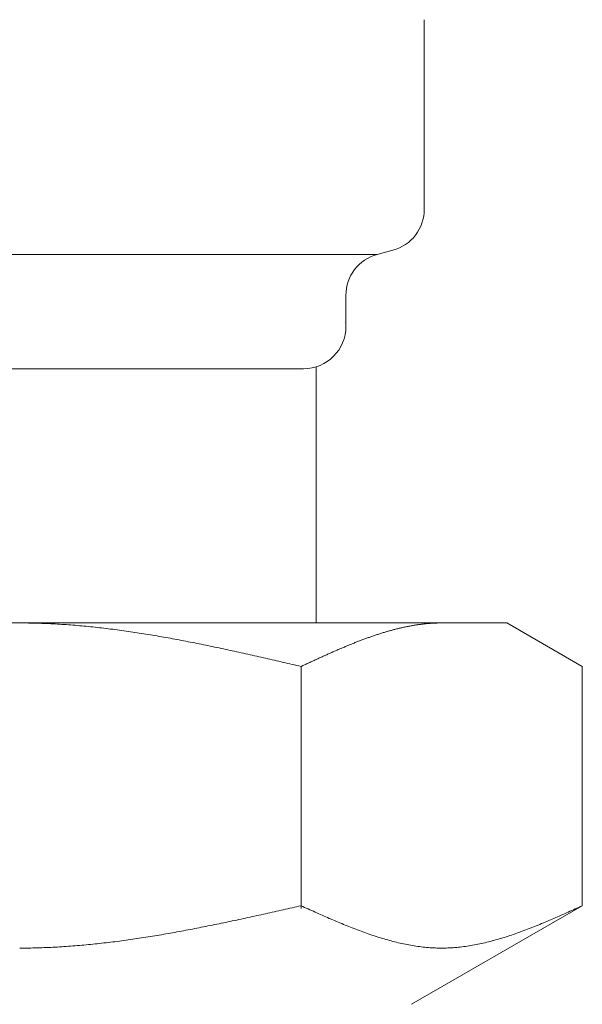
# Model space of a CAD drawing. Units: millimetres. Extents: x 3392 to 15622, y 3126 to 10075.
# Drawn here: x 6897 to 6910, y 3991 to 4014 of the extents above; entities that cross this region are included whole.
import ezdxf

# ---------------------------------------------------------------- set-up
doc = ezdxf.new("R2010")
doc.units = ezdxf.units.MM
doc.linetypes.add('実線', pattern=[0])
doc.layers.add('ガス管', color=7, linetype='Continuous')

msp = doc.modelspace()

# ---------------------------------------------------------------- linework, layer by layer
at = {"layer": 'ガス管', "color": 6, "linetype": '実線', "lineweight": 9, "ltscale": 0.001}
for p, q in [((6906.316, 4014.389), (6906.316, 4009.915)), ((6888.325, 4008.85), (6905.207, 4008.85)), ((6905.575, 4008.949), (6905.207, 4008.85)), ((6904.466, 4007.884), (6904.466, 4007.152)), ((6890.066, 4006.152), (6903.466, 4006.152)), ((6903.766, 4006.198), (6903.766, 4000.152)), ((6885.266, 4000.152), (6908.266, 4000.152)), ((6896.767, 4000.152), (6896.819, 4000.152)), ((6896.819, 4000.152), (6896.871, 4000.151)), ((6896.871, 4000.151), (6896.923, 4000.151)), ((6896.923, 4000.151), (6896.976, 4000.15)), ((6896.976, 4000.15), (6897.028, 4000.149)), ((6897.028, 4000.149), (6897.08, 4000.148)), ((6897.08, 4000.148), (6897.132, 4000.147)), ((6897.132, 4000.147), (6897.185, 4000.146)), ((6897.185, 4000.146), (6897.237, 4000.144)), ((6897.237, 4000.144), (6897.289, 4000.142)), ((6897.289, 4000.142), (6897.342, 4000.14)), ((6897.342, 4000.14), (6897.394, 4000.138)), ((6897.394, 4000.138), (6897.446, 4000.136)), ((6897.446, 4000.136), (6897.498, 4000.134)), ((6897.498, 4000.134), (6897.551, 4000.131)), ((6897.551, 4000.131), (6897.603, 4000.128)), ((6897.603, 4000.128), (6897.655, 4000.125)), ((6897.655, 4000.125), (6897.708, 4000.122)), ((6897.708, 4000.122), (6897.76, 4000.119)), ((6897.76, 4000.119), (6897.812, 4000.115)), ((6897.812, 4000.115), (6897.864, 4000.112)), ((6897.864, 4000.112), (6897.917, 4000.108)), ((6897.917, 4000.108), (6897.969, 4000.104)), ((6897.969, 4000.104), (6898.021, 4000.1)), ((6898.021, 4000.1), (6898.074, 4000.096)), ((6898.074, 4000.096), (6898.126, 4000.092)), ((6898.126, 4000.092), (6898.178, 4000.087)), ((6898.178, 4000.087), (6898.23, 4000.082)), ((6898.23, 4000.082), (6898.283, 4000.077)), ((6898.283, 4000.077), (6898.335, 4000.073)), ((6898.335, 4000.073), (6898.387, 4000.067)), ((6898.387, 4000.067), (6898.439, 4000.062)), ((6898.439, 4000.062), (6898.492, 4000.057)), ((6898.492, 4000.057), (6898.544, 4000.051)), ((6898.544, 4000.051), (6898.596, 4000.045)), ((6898.596, 4000.045), (6898.649, 4000.04)), ((6898.649, 4000.04), (6898.701, 4000.034)), ((6898.701, 4000.034), (6898.753, 4000.028)), ((6898.753, 4000.028), (6898.805, 4000.021)), ((6898.805, 4000.021), (6898.858, 4000.015)), ((6898.858, 4000.015), (6898.91, 4000.008)), ((6905.661, 4000.01), (6905.682, 4000.015)), ((6905.682, 4000.015), (6905.703, 4000.02)), ((6905.703, 4000.02), (6905.724, 4000.025)), ((6905.724, 4000.025), (6905.745, 4000.03)), ((6905.745, 4000.03), (6905.765, 4000.035)), ((6905.765, 4000.035), (6905.786, 4000.04)), ((6905.786, 4000.04), (6905.807, 4000.045)), ((6905.807, 4000.045), (6905.828, 4000.049)), ((6905.828, 4000.049), (6905.849, 4000.054)), ((6905.849, 4000.054), (6905.87, 4000.058)), ((6905.87, 4000.058), (6905.891, 4000.062)), ((6905.891, 4000.062), (6905.912, 4000.067)), ((6905.912, 4000.067), (6905.932, 4000.071)), ((6905.932, 4000.071), (6905.953, 4000.075)), ((6905.953, 4000.075), (6905.974, 4000.079)), ((6905.974, 4000.079), (6905.995, 4000.083)), ((6905.995, 4000.083), (6906.016, 4000.086)), ((6906.016, 4000.086), (6906.037, 4000.09)), ((6906.037, 4000.09), (6906.058, 4000.093)), ((6906.058, 4000.093), (6906.079, 4000.097)), ((6906.079, 4000.097), (6906.099, 4000.1)), ((6906.099, 4000.1), (6906.12, 4000.104)), ((6906.12, 4000.104), (6906.141, 4000.107)), ((6906.141, 4000.107), (6906.162, 4000.11)), ((6906.162, 4000.11), (6906.183, 4000.113)), ((6906.183, 4000.113), (6906.204, 4000.116)), ((6906.204, 4000.116), (6906.225, 4000.118)), ((6906.225, 4000.118), (6906.246, 4000.121)), ((6906.246, 4000.121), (6906.266, 4000.124)), ((6906.266, 4000.124), (6906.287, 4000.126)), ((6906.287, 4000.126), (6906.308, 4000.128)), ((6906.308, 4000.128), (6906.329, 4000.131)), ((6906.329, 4000.131), (6906.35, 4000.133)), ((6906.35, 4000.133), (6906.371, 4000.135)), ((6906.371, 4000.135), (6906.392, 4000.137)), ((6906.392, 4000.137), (6906.413, 4000.138)), ((6906.413, 4000.138), (6906.434, 4000.14)), ((6906.434, 4000.14), (6906.454, 4000.142)), ((6906.454, 4000.142), (6906.475, 4000.143)), ((6906.475, 4000.143), (6906.496, 4000.144)), ((6906.496, 4000.144), (6906.517, 4000.146)), ((6906.517, 4000.146), (6906.538, 4000.147)), ((6906.538, 4000.147), (6906.559, 4000.148)), ((6906.559, 4000.148), (6906.58, 4000.149)), ((6906.58, 4000.149), (6906.601, 4000.15)), ((6906.601, 4000.15), (6906.621, 4000.15)), ((6906.621, 4000.15), (6906.642, 4000.151)), ((6906.642, 4000.151), (6906.663, 4000.151)), ((6906.663, 4000.151), (6906.684, 4000.151)), ((6906.684, 4000.151), (6906.705, 4000.152)), ((6906.705, 4000.152), (6906.726, 4000.152)), ((6910.045, 3999.125), (6908.266, 4000.152)), ((6898.91, 4000.008), (6898.962, 4000.002)), ((6898.962, 4000.002), (6899.015, 3999.995)), ((6899.015, 3999.995), (6899.067, 3999.988)), ((6899.067, 3999.988), (6899.119, 3999.981)), ((6899.119, 3999.981), (6899.171, 3999.974)), ((6899.171, 3999.974), (6899.224, 3999.967)), ((6899.224, 3999.967), (6899.276, 3999.959)), ((6899.276, 3999.959), (6899.328, 3999.952)), ((6899.328, 3999.952), (6899.381, 3999.944)), ((6899.381, 3999.944), (6899.433, 3999.937)), ((6899.433, 3999.937), (6899.485, 3999.929)), ((6899.485, 3999.929), (6899.537, 3999.921)), ((6899.537, 3999.921), (6899.59, 3999.913)), ((6899.59, 3999.913), (6899.642, 3999.904)), ((6899.642, 3999.904), (6899.694, 3999.896)), ((6899.694, 3999.896), (6899.746, 3999.888)), ((6899.746, 3999.888), (6899.799, 3999.879)), ((6899.799, 3999.879), (6899.851, 3999.871)), ((6899.851, 3999.871), (6899.903, 3999.862)), ((6899.903, 3999.862), (6899.956, 3999.853)), ((6899.956, 3999.853), (6900.008, 3999.844)), ((6900.008, 3999.844), (6900.06, 3999.835)), ((6900.06, 3999.835), (6900.112, 3999.826)), ((6900.112, 3999.826), (6900.165, 3999.817)), ((6900.165, 3999.817), (6900.217, 3999.808)), ((6900.217, 3999.808), (6900.269, 3999.798)), ((6900.269, 3999.798), (6900.322, 3999.789)), ((6900.322, 3999.789), (6900.374, 3999.779)), ((6900.374, 3999.779), (6900.426, 3999.77)), ((6904.909, 3999.775), (6904.93, 3999.782)), ((6904.93, 3999.782), (6904.951, 3999.79)), ((6904.951, 3999.79), (6904.972, 3999.797)), ((6904.972, 3999.797), (6904.993, 3999.805)), ((6904.993, 3999.805), (6905.014, 3999.812)), ((6905.014, 3999.812), (6905.035, 3999.82)), ((6905.035, 3999.82), (6905.055, 3999.827)), ((6905.055, 3999.827), (6905.076, 3999.834)), ((6905.076, 3999.834), (6905.097, 3999.842)), ((6905.097, 3999.842), (6905.118, 3999.849)), ((6905.118, 3999.849), (6905.139, 3999.856)), ((6905.139, 3999.856), (6905.16, 3999.863)), ((6905.16, 3999.863), (6905.181, 3999.87)), ((6905.181, 3999.87), (6905.202, 3999.877)), ((6905.202, 3999.877), (6905.223, 3999.883)), ((6905.223, 3999.883), (6905.243, 3999.89)), ((6905.243, 3999.89), (6905.264, 3999.897)), ((6905.264, 3999.897), (6905.285, 3999.904)), ((6905.285, 3999.904), (6905.306, 3999.91)), ((6905.306, 3999.91), (6905.327, 3999.917)), ((6905.327, 3999.917), (6905.348, 3999.923)), ((6905.348, 3999.923), (6905.369, 3999.929)), ((6905.369, 3999.929), (6905.39, 3999.936)), ((6905.39, 3999.936), (6905.41, 3999.942)), ((6905.41, 3999.942), (6905.431, 3999.948)), ((6905.431, 3999.948), (6905.452, 3999.954)), ((6905.452, 3999.954), (6905.473, 3999.96)), ((6905.473, 3999.96), (6905.494, 3999.966)), ((6905.494, 3999.966), (6905.515, 3999.972)), ((6905.515, 3999.972), (6905.536, 3999.977)), ((6905.536, 3999.977), (6905.557, 3999.983)), ((6905.557, 3999.983), (6905.577, 3999.989)), ((6905.577, 3999.989), (6905.598, 3999.994)), ((6905.598, 3999.994), (6905.619, 4000)), ((6905.619, 4000), (6905.64, 4000.005)), ((6905.64, 4000.005), (6905.661, 4000.01)), ((6900.426, 3999.77), (6900.478, 3999.76)), ((6900.478, 3999.76), (6900.531, 3999.75)), ((6900.531, 3999.75), (6900.583, 3999.74)), ((6900.583, 3999.74), (6900.635, 3999.73)), ((6900.635, 3999.73), (6900.688, 3999.72)), ((6900.688, 3999.72), (6900.74, 3999.71)), ((6900.74, 3999.71), (6900.792, 3999.7)), ((6900.792, 3999.7), (6900.844, 3999.69)), ((6900.844, 3999.69), (6900.897, 3999.679)), ((6900.897, 3999.679), (6900.949, 3999.669)), ((6900.949, 3999.669), (6901.001, 3999.658)), ((6901.001, 3999.658), (6901.053, 3999.648)), ((6901.053, 3999.648), (6901.106, 3999.637)), ((6901.106, 3999.637), (6901.158, 3999.626)), ((6901.158, 3999.626), (6901.21, 3999.616)), ((6901.21, 3999.616), (6901.263, 3999.605)), ((6901.263, 3999.605), (6901.315, 3999.594)), ((6901.315, 3999.594), (6901.367, 3999.583)), ((6901.367, 3999.583), (6901.419, 3999.572)), ((6901.419, 3999.572), (6901.472, 3999.561)), ((6901.472, 3999.561), (6901.524, 3999.55)), ((6901.524, 3999.55), (6901.576, 3999.538)), ((6904.325, 3999.54), (6904.346, 3999.549)), ((6904.346, 3999.549), (6904.366, 3999.558)), ((6904.366, 3999.558), (6904.387, 3999.567)), ((6904.387, 3999.567), (6904.408, 3999.576)), ((6904.408, 3999.576), (6904.429, 3999.584)), ((6904.429, 3999.584), (6904.45, 3999.593)), ((6904.45, 3999.593), (6904.471, 3999.602)), ((6904.471, 3999.602), (6904.492, 3999.61)), ((6904.492, 3999.61), (6904.513, 3999.619)), ((6904.513, 3999.619), (6904.534, 3999.628)), ((6904.534, 3999.628), (6904.554, 3999.636)), ((6904.554, 3999.636), (6904.575, 3999.645)), ((6904.575, 3999.645), (6904.596, 3999.653)), ((6904.596, 3999.653), (6904.617, 3999.662)), ((6904.617, 3999.662), (6904.638, 3999.67)), ((6904.638, 3999.67), (6904.659, 3999.678)), ((6904.659, 3999.678), (6904.68, 3999.687)), ((6904.68, 3999.687), (6904.701, 3999.695)), ((6904.701, 3999.695), (6904.721, 3999.703)), ((6904.721, 3999.703), (6904.742, 3999.711)), ((6904.742, 3999.711), (6904.763, 3999.719)), ((6904.763, 3999.719), (6904.784, 3999.727)), ((6904.784, 3999.727), (6904.805, 3999.735)), ((6904.805, 3999.735), (6904.826, 3999.743)), ((6904.826, 3999.743), (6904.847, 3999.751)), ((6904.847, 3999.751), (6904.868, 3999.759)), ((6904.868, 3999.759), (6904.888, 3999.767)), ((6904.888, 3999.767), (6904.909, 3999.775)), ((6901.576, 3999.538), (6901.629, 3999.527)), ((6901.629, 3999.527), (6901.681, 3999.516)), ((6901.681, 3999.516), (6901.733, 3999.505)), ((6901.733, 3999.505), (6901.785, 3999.493)), ((6901.785, 3999.493), (6901.838, 3999.482)), ((6901.838, 3999.482), (6901.89, 3999.47)), ((6901.89, 3999.47), (6901.942, 3999.459)), ((6901.942, 3999.459), (6901.995, 3999.447)), ((6901.995, 3999.447), (6902.047, 3999.436)), ((6902.047, 3999.436), (6902.099, 3999.424)), ((6902.099, 3999.424), (6902.151, 3999.412)), ((6902.151, 3999.412), (6902.204, 3999.401)), ((6902.204, 3999.401), (6902.256, 3999.389)), ((6902.256, 3999.389), (6902.308, 3999.377)), ((6902.308, 3999.377), (6902.36, 3999.365)), ((6902.36, 3999.365), (6902.413, 3999.353)), ((6902.413, 3999.353), (6902.465, 3999.341)), ((6902.465, 3999.341), (6902.517, 3999.33)), ((6902.517, 3999.33), (6902.57, 3999.318)), ((6902.57, 3999.318), (6902.622, 3999.306)), ((6903.803, 3999.308), (6903.824, 3999.317)), ((6903.824, 3999.317), (6903.845, 3999.327)), ((6903.845, 3999.327), (6903.865, 3999.336)), ((6903.865, 3999.336), (6903.886, 3999.346)), ((6903.886, 3999.346), (6903.907, 3999.355)), ((6903.907, 3999.355), (6903.928, 3999.365)), ((6903.928, 3999.365), (6903.949, 3999.374)), ((6903.949, 3999.374), (6903.97, 3999.384)), ((6903.97, 3999.384), (6903.991, 3999.393)), ((6903.991, 3999.393), (6904.012, 3999.402)), ((6904.012, 3999.402), (6904.032, 3999.412)), ((6904.032, 3999.412), (6904.053, 3999.421)), ((6904.053, 3999.421), (6904.074, 3999.43)), ((6904.074, 3999.43), (6904.095, 3999.44)), ((6904.095, 3999.44), (6904.116, 3999.449)), ((6904.116, 3999.449), (6904.137, 3999.458)), ((6904.137, 3999.458), (6904.158, 3999.467)), ((6904.158, 3999.467), (6904.179, 3999.477)), ((6904.179, 3999.477), (6904.199, 3999.486)), ((6904.199, 3999.486), (6904.22, 3999.495)), ((6904.22, 3999.495), (6904.241, 3999.504)), ((6904.241, 3999.504), (6904.262, 3999.513)), ((6904.262, 3999.513), (6904.283, 3999.522)), ((6904.283, 3999.522), (6904.304, 3999.531)), ((6904.304, 3999.531), (6904.325, 3999.54)), ((6902.622, 3999.306), (6902.674, 3999.294)), ((6902.674, 3999.294), (6902.726, 3999.282)), ((6902.726, 3999.282), (6902.779, 3999.27)), ((6902.779, 3999.27), (6902.831, 3999.258)), ((6902.831, 3999.258), (6902.883, 3999.246)), ((6902.883, 3999.246), (6902.936, 3999.234)), ((6902.936, 3999.234), (6902.988, 3999.221)), ((6902.988, 3999.221), (6903.04, 3999.209)), ((6903.04, 3999.209), (6903.092, 3999.197)), ((6903.092, 3999.197), (6903.145, 3999.185)), ((6903.145, 3999.185), (6903.197, 3999.173)), ((6903.197, 3999.173), (6903.249, 3999.161)), ((6903.249, 3999.161), (6903.301, 3999.149)), ((6903.301, 3999.149), (6903.354, 3999.137)), ((6903.354, 3999.137), (6903.406, 3999.125)), ((6903.406, 3999.125), (6903.427, 3999.134)), ((6903.406, 3993.413), (6903.406, 3999.125)), ((6903.427, 3999.134), (6903.448, 3999.144)), ((6903.448, 3999.144), (6903.469, 3999.154)), ((6903.469, 3999.154), (6903.49, 3999.163)), ((6903.49, 3999.163), (6903.51, 3999.173)), ((6903.51, 3999.173), (6903.531, 3999.183)), ((6903.531, 3999.183), (6903.552, 3999.192)), ((6903.552, 3999.192), (6903.573, 3999.202)), ((6903.573, 3999.202), (6903.594, 3999.212)), ((6903.594, 3999.212), (6903.615, 3999.221)), ((6903.615, 3999.221), (6903.636, 3999.231)), ((6903.636, 3999.231), (6903.657, 3999.241)), ((6903.657, 3999.241), (6903.677, 3999.25)), ((6903.677, 3999.25), (6903.698, 3999.26)), ((6903.698, 3999.26), (6903.719, 3999.269)), ((6903.719, 3999.269), (6903.74, 3999.279)), ((6903.74, 3999.279), (6903.761, 3999.289)), ((6903.761, 3999.289), (6903.782, 3999.298)), ((6903.782, 3999.298), (6903.803, 3999.308)), ((6910.045, 3993.478), (6910.045, 3999.125)), ((6902.465, 3993.267), (6902.517, 3993.278)), ((6902.517, 3993.278), (6902.57, 3993.29)), ((6902.57, 3993.29), (6902.622, 3993.302)), ((6902.622, 3993.302), (6902.674, 3993.313)), ((6902.674, 3993.313), (6902.726, 3993.325)), ((6902.726, 3993.325), (6902.779, 3993.337)), ((6902.779, 3993.337), (6902.831, 3993.348)), ((6902.831, 3993.348), (6902.883, 3993.36)), ((6902.883, 3993.36), (6902.936, 3993.372)), ((6902.936, 3993.372), (6902.988, 3993.384)), ((6902.988, 3993.384), (6903.04, 3993.395)), ((6903.04, 3993.395), (6903.092, 3993.407)), ((6903.092, 3993.407), (6903.145, 3993.419)), ((6903.145, 3993.419), (6903.197, 3993.431)), ((6903.197, 3993.431), (6903.249, 3993.442)), ((6903.249, 3993.442), (6903.301, 3993.454)), ((6903.301, 3993.454), (6903.354, 3993.466)), ((6903.354, 3993.466), (6903.406, 3993.478)), ((6903.406, 3993.478), (6903.448, 3993.459)), ((6903.448, 3993.459), (6903.49, 3993.44)), ((6903.49, 3993.44), (6903.531, 3993.421)), ((6903.531, 3993.421), (6903.573, 3993.402)), ((6903.573, 3993.402), (6903.615, 3993.384)), ((6903.615, 3993.384), (6903.657, 3993.365)), ((6903.657, 3993.365), (6903.698, 3993.346)), ((6903.698, 3993.346), (6903.74, 3993.327)), ((6903.74, 3993.327), (6903.782, 3993.309)), ((6903.782, 3993.309), (6903.824, 3993.29)), ((6903.824, 3993.29), (6903.865, 3993.272)), ((6910.045, 3993.478), (6906.016, 3991.152)), ((6909.586, 3993.272), (6909.628, 3993.29)), ((6909.628, 3993.29), (6909.67, 3993.309)), ((6909.67, 3993.309), (6909.712, 3993.327)), ((6909.712, 3993.327), (6909.753, 3993.346)), ((6909.753, 3993.346), (6909.795, 3993.365)), ((6909.795, 3993.365), (6909.837, 3993.384)), ((6909.837, 3993.384), (6909.879, 3993.402)), ((6909.879, 3993.402), (6909.92, 3993.421)), ((6909.92, 3993.421), (6909.962, 3993.44)), ((6909.962, 3993.44), (6910.004, 3993.459)), ((6910.004, 3993.459), (6910.046, 3993.478)), ((6901.367, 3993.032), (6901.419, 3993.042)), ((6901.419, 3993.042), (6901.472, 3993.053)), ((6901.472, 3993.053), (6901.524, 3993.064)), ((6901.524, 3993.064), (6901.576, 3993.075)), ((6901.576, 3993.075), (6901.629, 3993.086)), ((6901.629, 3993.086), (6901.681, 3993.097)), ((6901.681, 3993.097), (6901.733, 3993.108)), ((6901.733, 3993.108), (6901.785, 3993.119)), ((6901.785, 3993.119), (6901.838, 3993.13)), ((6901.838, 3993.13), (6901.89, 3993.141)), ((6901.89, 3993.141), (6901.942, 3993.153)), ((6901.942, 3993.153), (6901.995, 3993.164)), ((6901.995, 3993.164), (6902.047, 3993.175)), ((6902.047, 3993.175), (6902.099, 3993.186)), ((6902.099, 3993.186), (6902.151, 3993.198)), ((6902.151, 3993.198), (6902.204, 3993.209)), ((6902.204, 3993.209), (6902.256, 3993.221)), ((6902.256, 3993.221), (6902.308, 3993.232)), ((6902.308, 3993.232), (6902.36, 3993.244)), ((6902.36, 3993.244), (6902.413, 3993.255)), ((6902.413, 3993.255), (6902.465, 3993.267)), ((6903.865, 3993.272), (6903.907, 3993.253)), ((6903.907, 3993.253), (6903.949, 3993.235)), ((6903.949, 3993.235), (6903.991, 3993.216)), ((6903.991, 3993.216), (6904.032, 3993.198)), ((6904.032, 3993.198), (6904.074, 3993.18)), ((6904.074, 3993.18), (6904.116, 3993.162)), ((6904.116, 3993.162), (6904.158, 3993.144)), ((6904.158, 3993.144), (6904.199, 3993.126)), ((6904.199, 3993.126), (6904.241, 3993.108)), ((6904.241, 3993.108), (6904.283, 3993.091)), ((6904.283, 3993.091), (6904.325, 3993.073)), ((6904.325, 3993.073), (6904.366, 3993.056)), ((6904.366, 3993.056), (6904.408, 3993.039)), ((6909.043, 3993.039), (6909.085, 3993.056)), ((6909.085, 3993.056), (6909.127, 3993.073)), ((6909.127, 3993.073), (6909.169, 3993.091)), ((6909.169, 3993.091), (6909.21, 3993.108)), ((6909.21, 3993.108), (6909.252, 3993.126)), ((6909.252, 3993.126), (6909.294, 3993.144)), ((6909.294, 3993.144), (6909.336, 3993.162)), ((6909.336, 3993.162), (6909.377, 3993.18)), ((6909.377, 3993.18), (6909.419, 3993.198)), ((6909.419, 3993.198), (6909.461, 3993.216)), ((6909.461, 3993.216), (6909.503, 3993.235)), ((6909.503, 3993.235), (6909.544, 3993.253)), ((6909.544, 3993.253), (6909.586, 3993.272)), ((6900.165, 3992.804), (6900.217, 3992.813)), ((6900.217, 3992.813), (6900.269, 3992.822)), ((6900.269, 3992.822), (6900.322, 3992.831)), ((6900.322, 3992.831), (6900.374, 3992.84)), ((6900.374, 3992.84), (6900.426, 3992.85)), ((6900.426, 3992.85), (6900.478, 3992.859)), ((6900.478, 3992.859), (6900.531, 3992.869)), ((6900.531, 3992.869), (6900.583, 3992.879)), ((6900.583, 3992.879), (6900.635, 3992.888)), ((6900.635, 3992.888), (6900.688, 3992.898)), ((6900.688, 3992.898), (6900.74, 3992.908)), ((6900.74, 3992.908), (6900.792, 3992.918)), ((6900.792, 3992.918), (6900.844, 3992.928)), ((6900.844, 3992.928), (6900.897, 3992.938)), ((6900.897, 3992.938), (6900.949, 3992.948)), ((6900.949, 3992.948), (6901.001, 3992.958)), ((6901.001, 3992.958), (6901.053, 3992.969)), ((6901.053, 3992.969), (6901.106, 3992.979)), ((6901.106, 3992.979), (6901.158, 3992.989)), ((6901.158, 3992.989), (6901.21, 3993)), ((6901.21, 3993), (6901.263, 3993.01)), ((6901.263, 3993.01), (6901.315, 3993.021)), ((6901.315, 3993.021), (6901.367, 3993.032)), ((6904.408, 3993.039), (6904.45, 3993.022)), ((6904.45, 3993.022), (6904.492, 3993.005)), ((6904.492, 3993.005), (6904.534, 3992.988)), ((6904.534, 3992.988), (6904.575, 3992.971)), ((6904.575, 3992.971), (6904.617, 3992.955)), ((6904.617, 3992.955), (6904.659, 3992.939)), ((6904.659, 3992.939), (6904.701, 3992.923)), ((6904.701, 3992.923), (6904.742, 3992.907)), ((6904.742, 3992.907), (6904.784, 3992.891)), ((6904.784, 3992.891), (6904.826, 3992.875)), ((6904.826, 3992.875), (6904.868, 3992.86)), ((6904.868, 3992.86), (6904.909, 3992.845)), ((6904.909, 3992.845), (6904.951, 3992.83)), ((6904.951, 3992.83), (6904.993, 3992.816)), ((6904.993, 3992.816), (6905.035, 3992.801)), ((6908.417, 3992.801), (6908.459, 3992.816)), ((6908.459, 3992.816), (6908.501, 3992.83)), ((6908.501, 3992.83), (6908.542, 3992.845)), ((6908.542, 3992.845), (6908.584, 3992.86)), ((6908.584, 3992.86), (6908.626, 3992.875)), ((6908.626, 3992.875), (6908.668, 3992.891)), ((6908.668, 3992.891), (6908.709, 3992.907)), ((6908.709, 3992.907), (6908.751, 3992.923)), ((6908.751, 3992.923), (6908.793, 3992.939)), ((6908.793, 3992.939), (6908.835, 3992.955)), ((6908.835, 3992.955), (6908.876, 3992.971)), ((6908.876, 3992.971), (6908.918, 3992.988)), ((6908.918, 3992.988), (6908.96, 3993.005)), ((6908.96, 3993.005), (6909.002, 3993.022)), ((6909.002, 3993.022), (6909.043, 3993.039)), ((6898.492, 3992.57), (6898.544, 3992.576)), ((6898.544, 3992.576), (6898.596, 3992.581)), ((6898.596, 3992.581), (6898.649, 3992.587)), ((6898.649, 3992.587), (6898.701, 3992.593)), ((6898.701, 3992.593), (6898.753, 3992.599)), ((6898.753, 3992.599), (6898.805, 3992.605)), ((6898.805, 3992.605), (6898.858, 3992.611)), ((6898.858, 3992.611), (6898.91, 3992.617)), ((6898.91, 3992.617), (6898.962, 3992.624)), ((6898.962, 3992.624), (6899.015, 3992.63)), ((6899.015, 3992.63), (6899.067, 3992.637)), ((6899.067, 3992.637), (6899.119, 3992.644)), ((6899.119, 3992.644), (6899.171, 3992.651)), ((6899.171, 3992.651), (6899.224, 3992.658)), ((6899.224, 3992.658), (6899.276, 3992.665)), ((6899.276, 3992.665), (6899.328, 3992.672)), ((6899.328, 3992.672), (6899.381, 3992.68)), ((6899.381, 3992.68), (6899.433, 3992.687)), ((6899.433, 3992.687), (6899.485, 3992.695)), ((6899.485, 3992.695), (6899.537, 3992.703)), ((6899.537, 3992.703), (6899.59, 3992.711)), ((6899.59, 3992.711), (6899.642, 3992.719)), ((6899.642, 3992.719), (6899.694, 3992.727)), ((6899.694, 3992.727), (6899.746, 3992.735)), ((6899.746, 3992.735), (6899.799, 3992.743)), ((6899.799, 3992.743), (6899.851, 3992.751)), ((6899.851, 3992.751), (6899.903, 3992.76)), ((6899.903, 3992.76), (6899.956, 3992.769)), ((6899.956, 3992.769), (6900.008, 3992.777)), ((6900.008, 3992.777), (6900.06, 3992.786)), ((6900.06, 3992.786), (6900.112, 3992.795)), ((6900.112, 3992.795), (6900.165, 3992.804)), ((6905.035, 3992.801), (6905.076, 3992.787)), ((6905.076, 3992.787), (6905.118, 3992.773)), ((6905.118, 3992.773), (6905.16, 3992.759)), ((6905.16, 3992.759), (6905.202, 3992.746)), ((6905.202, 3992.746), (6905.243, 3992.732)), ((6905.243, 3992.732), (6905.285, 3992.72)), ((6905.285, 3992.72), (6905.327, 3992.707)), ((6905.327, 3992.707), (6905.369, 3992.694)), ((6905.369, 3992.694), (6905.41, 3992.682)), ((6905.41, 3992.682), (6905.452, 3992.67)), ((6905.452, 3992.67), (6905.494, 3992.659)), ((6905.494, 3992.659), (6905.536, 3992.648)), ((6905.536, 3992.648), (6905.577, 3992.637)), ((6905.577, 3992.637), (6905.619, 3992.626)), ((6905.619, 3992.626), (6905.661, 3992.616)), ((6905.661, 3992.616), (6905.703, 3992.606)), ((6905.703, 3992.606), (6905.745, 3992.596)), ((6905.745, 3992.596), (6905.786, 3992.587)), ((6905.786, 3992.587), (6905.828, 3992.578)), ((6905.828, 3992.578), (6905.87, 3992.569)), ((6907.582, 3992.569), (6907.624, 3992.578)), ((6907.624, 3992.578), (6907.665, 3992.587)), ((6907.665, 3992.587), (6907.707, 3992.596)), ((6907.707, 3992.596), (6907.749, 3992.606)), ((6907.749, 3992.606), (6907.791, 3992.616)), ((6907.791, 3992.616), (6907.832, 3992.626)), ((6907.832, 3992.626), (6907.874, 3992.637)), ((6907.874, 3992.637), (6907.916, 3992.648)), ((6907.916, 3992.648), (6907.958, 3992.659)), ((6907.958, 3992.659), (6907.999, 3992.67)), ((6907.999, 3992.67), (6908.041, 3992.682)), ((6908.041, 3992.682), (6908.083, 3992.694)), ((6908.083, 3992.694), (6908.125, 3992.707)), ((6908.125, 3992.707), (6908.166, 3992.72)), ((6908.166, 3992.72), (6908.208, 3992.732)), ((6908.208, 3992.732), (6908.25, 3992.746)), ((6908.25, 3992.746), (6908.292, 3992.759)), ((6908.292, 3992.759), (6908.334, 3992.773)), ((6908.334, 3992.773), (6908.375, 3992.787)), ((6908.375, 3992.787), (6908.417, 3992.801)), ((6896.767, 3992.478), (6896.819, 3992.478)), ((6896.819, 3992.478), (6896.871, 3992.478)), ((6896.871, 3992.478), (6896.923, 3992.479)), ((6896.923, 3992.479), (6896.976, 3992.479)), ((6896.976, 3992.479), (6897.028, 3992.48)), ((6897.028, 3992.48), (6897.08, 3992.481)), ((6897.08, 3992.481), (6897.132, 3992.482)), ((6897.132, 3992.482), (6897.185, 3992.484)), ((6897.185, 3992.484), (6897.237, 3992.485)), ((6897.237, 3992.485), (6897.289, 3992.487)), ((6897.289, 3992.487), (6897.342, 3992.489)), ((6897.342, 3992.489), (6897.394, 3992.491)), ((6897.394, 3992.491), (6897.446, 3992.493)), ((6897.446, 3992.493), (6897.498, 3992.495)), ((6897.498, 3992.495), (6897.551, 3992.498)), ((6897.551, 3992.498), (6897.603, 3992.501)), ((6897.603, 3992.501), (6897.655, 3992.504)), ((6897.655, 3992.504), (6897.708, 3992.507)), ((6897.708, 3992.507), (6897.76, 3992.51)), ((6897.76, 3992.51), (6897.812, 3992.513)), ((6897.812, 3992.513), (6897.864, 3992.517)), ((6897.864, 3992.517), (6897.917, 3992.52)), ((6897.917, 3992.52), (6897.969, 3992.524)), ((6897.969, 3992.524), (6898.021, 3992.528)), ((6898.021, 3992.528), (6898.074, 3992.532)), ((6898.074, 3992.532), (6898.126, 3992.536)), ((6898.126, 3992.536), (6898.178, 3992.541)), ((6898.178, 3992.541), (6898.23, 3992.545)), ((6898.23, 3992.545), (6898.283, 3992.55)), ((6898.283, 3992.55), (6898.335, 3992.555)), ((6898.335, 3992.555), (6898.387, 3992.56)), ((6898.387, 3992.56), (6898.439, 3992.565)), ((6898.439, 3992.565), (6898.492, 3992.57)), ((6905.87, 3992.569), (6905.912, 3992.561)), ((6905.912, 3992.561), (6905.953, 3992.553)), ((6905.953, 3992.553), (6905.995, 3992.545)), ((6905.995, 3992.545), (6906.037, 3992.538)), ((6906.037, 3992.538), (6906.079, 3992.531)), ((6906.079, 3992.531), (6906.12, 3992.525)), ((6906.12, 3992.525), (6906.162, 3992.519)), ((6906.162, 3992.519), (6906.204, 3992.513)), ((6906.204, 3992.513), (6906.246, 3992.508)), ((6906.246, 3992.508), (6906.287, 3992.503)), ((6906.287, 3992.503), (6906.329, 3992.498)), ((6906.329, 3992.498), (6906.371, 3992.494)), ((6906.371, 3992.494), (6906.413, 3992.491)), ((6906.413, 3992.491), (6906.454, 3992.488)), ((6906.454, 3992.488), (6906.496, 3992.485)), ((6906.496, 3992.485), (6906.538, 3992.483)), ((6906.538, 3992.483), (6906.58, 3992.481)), ((6906.58, 3992.481), (6906.621, 3992.479)), ((6906.621, 3992.479), (6906.663, 3992.478)), ((6906.663, 3992.478), (6906.705, 3992.478)), ((6906.705, 3992.478), (6906.747, 3992.478)), ((6906.747, 3992.478), (6906.788, 3992.478)), ((6906.788, 3992.478), (6906.83, 3992.479)), ((6906.83, 3992.479), (6906.872, 3992.481)), ((6906.872, 3992.481), (6906.914, 3992.483)), ((6906.914, 3992.483), (6906.955, 3992.485)), ((6906.955, 3992.485), (6906.997, 3992.488)), ((6906.997, 3992.488), (6907.039, 3992.491)), ((6907.039, 3992.491), (6907.081, 3992.494)), ((6907.081, 3992.494), (6907.123, 3992.498)), ((6907.123, 3992.498), (6907.164, 3992.503)), ((6907.164, 3992.503), (6907.206, 3992.508)), ((6907.206, 3992.508), (6907.248, 3992.513)), ((6907.248, 3992.513), (6907.29, 3992.519)), ((6907.29, 3992.519), (6907.331, 3992.525)), ((6907.331, 3992.525), (6907.373, 3992.531)), ((6907.373, 3992.531), (6907.415, 3992.538)), ((6907.415, 3992.538), (6907.457, 3992.545)), ((6907.457, 3992.545), (6907.498, 3992.553)), ((6907.498, 3992.553), (6907.54, 3992.561)), ((6907.54, 3992.561), (6907.582, 3992.569))]:
    msp.add_line(p, q, dxfattribs=at)
for centre, radius, start, end in [((6905.316, 4009.915), 1, 285, 0), ((6905.466, 4007.884), 1, 105, 180), ((6904.426, 4007.845), 0.612, 270, 270.1686), ((6903.466, 4007.152), 1, 270, 360)]:
    msp.add_arc(centre, radius, start, end, dxfattribs=at)

doc.saveas('drawing.dxf')
